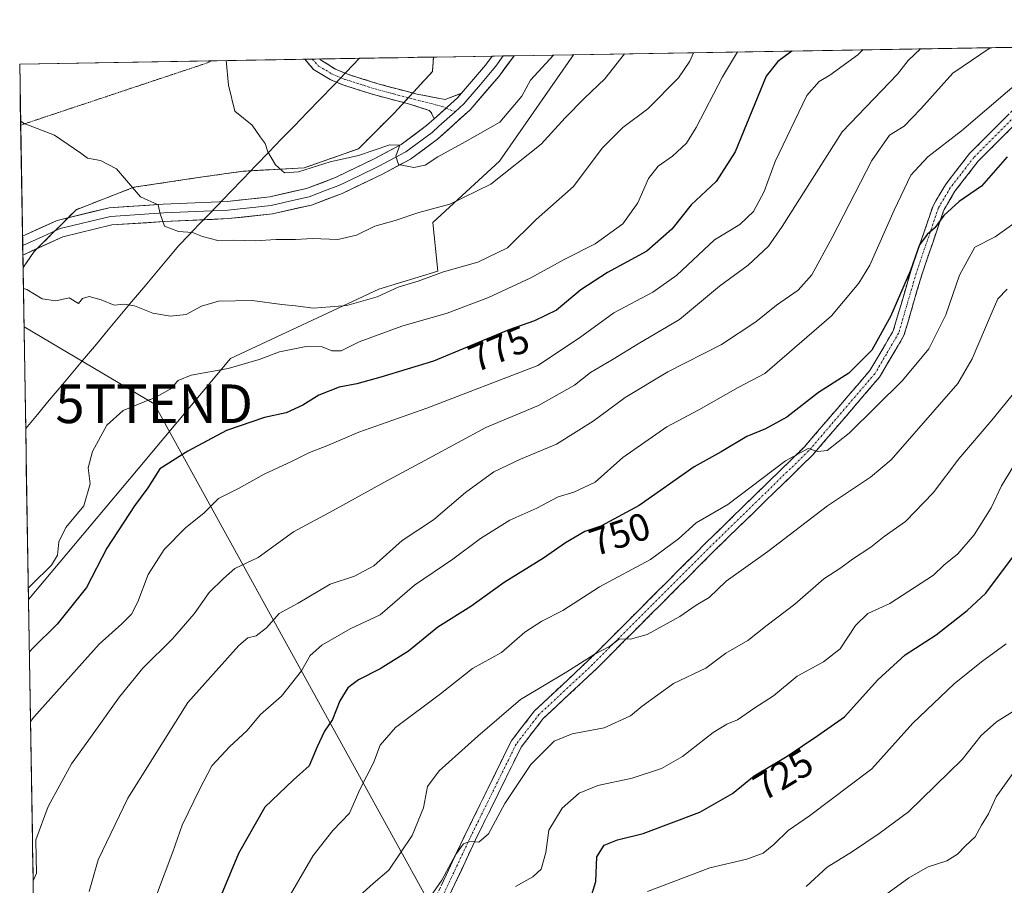
# Model space of a CAD drawing. Units: metres. Extents: x 614614 to 618075, y 4708557 to 4710927.
# Drawn here: x 614614 to 614869, y 4710657 to 4710882 of the extents above; entities that cross this region are included whole.
import ezdxf
from ezdxf.enums import TextEntityAlignment as Align

# ---------------------------------------------------------------- set-up
doc = ezdxf.new("R2010")
doc.units = ezdxf.units.M
doc.header["$MEASUREMENT"] = 0
for name, pattern in [('TRAZO_Y_PUNTO', [1, 0.5, -0.25, 0, -0.25]), ('TRAZOS2', [0.375, 0.25, -0.125]), ('TRAZOSX2', [1.5, 1, -0.5])]:
    doc.linetypes.add(name, pattern=pattern)
doc.layers.get('0').update_dxf_attribs({"lineweight": 5})
for name, color, linetype, lineweight in [('Arbolado forestal CxS', 92, 'Continuous', 0), ('Camino', 19, 'TRAZOSX2', 0), ('Camino Cxs', 19, 'Continuous', 0), ('Camino eje', 19, 'TRAZO_Y_PUNTO', 0), ('Curva de nivel maestra', 36, 'Continuous', 30), ('Curva de nivel normal', 36, 'Continuous', 0), ('Instalación de energía eléctrica', 135, 'TRAZOSX2', 0), ('Instalación de energía eléctrica Cxs', 135, 'Continuous', 0), ('Layer 0', 7, 'Continuous', 0), ('Matorral CxS', 135, 'Continuous', 0), ('Municipio', 9, 'Continuous', 13), ('Municipio CxS', 142, 'Continuous', 0), ('Núcleo urbano CxS', 19, 'Continuous', 0), ('Rótulo de curva de nivel directora', 19, 'Continuous', 0), ('Tendido', 6, 'Continuous', 0), ('Torre de tendido puntual', 7, 'Continuous', 0), ('Vía pecuaria eje', 92, 'TRAZOS2', 0)]:
    doc.layers.add(name, color=color, linetype=linetype, lineweight=lineweight)
doc.styles.add('Arial', font='txt', dxfattribs={"height": 0.2})

# ---------------------------------------------------------------- blocks, each defined once
blk = doc.blocks.new('*U151')
at = {"layer": 'Arbolado forestal CxS', "color": 92, "linetype": 'Continuous', "lineweight": 0}
blk.add_polyline3d([(614645.82, 4708940.04, 551.85), (614616.33, 4710731.46, 777.66), (614644.73, 4710765.32, 775.39), (614668.64, 4710793.87, 779.73), (614707.15, 4710811.8, 784.24), (614722.42, 4710816.45, 783.95), (614721.1, 4710829.07, 788.27), (614738.36, 4710845, 790.25), (614757.57, 4710872.53, 792.19), (615299.44, 4710881.6, 773.05)], dxfattribs=at)
blk = doc.blocks.new('*U173')
at = {"layer": 'Curva de nivel normal', "color": 36, "linetype": 'Continuous', "lineweight": 0}
blk.add_polyline3d([(614682.07, 4710651.31, 745), (614690.08, 4710665.17, 745), (614695.21, 4710671.64, 745), (614699.53, 4710676.12, 745), (614702.24, 4710682.42, 745), (614705.7, 4710689.14, 745), (614707.44, 4710693.67, 745), (614711.42, 4710698.28, 745), (614723.07, 4710706.98, 745), (614731.4, 4710713.53, 745), (614738.86, 4710717.67, 745), (614744.93, 4710722.96, 745), (614749.34, 4710725.84, 745), (614754.76, 4710728.55, 745), (614764.32, 4710734.74, 745), (614777.5, 4710741.84, 745), (614784.8, 4710747.11, 745), (614789.36, 4710751.27, 745), (614797.56, 4710756.05, 745), (614812.51, 4710767.35, 745), (614818.34, 4710770.54, 745), (614820.89, 4710769.77, 745), (614823.33, 4710770.05, 745), (614829, 4710774.5, 745), (614842.78, 4710788.18, 745), (614849.65, 4710796.32, 745), (614854.02, 4710805.14, 745), (614857.61, 4710815.47, 745), (614861.56, 4710822.7, 745), (614866.83, 4710825.39, 745), (614871.67, 4710828.83, 745)], dxfattribs=at)
blk = doc.blocks.new('*U174')
at = {"layer": 'Curva de nivel normal', "color": 36, "linetype": 'Continuous', "lineweight": 0}
blk.add_polyline3d([(614865.5, 4710874.34, 760), (614855.89, 4710867.78, 760), (614847.6, 4710858.51, 760), (614843.23, 4710854.04, 760), (614839.45, 4710851.72, 760), (614834.9, 4710845.16, 760), (614824.59, 4710825.16, 760), (614819.32, 4710815.49, 760), (614815.77, 4710811.56, 760), (614810.2, 4710807.69, 760), (614804.81, 4710803.36, 760), (614795.88, 4710797.45, 760), (614782.03, 4710790.38, 760), (614770.93, 4710783.78, 760), (614762.61, 4710777.61, 760), (614753.15, 4710771.7, 760), (614743.86, 4710767.82, 760), (614736.93, 4710764.46, 760), (614729.53, 4710759.14, 760), (614721.26, 4710752.04, 760), (614713.17, 4710746.71, 760), (614705.84, 4710740.19, 760), (614700.84, 4710737.45, 760), (614694.5, 4710735.39, 760), (614686.17, 4710730.51, 760), (614681.29, 4710727.82, 760), (614677.98, 4710724.14, 760), (614675.29, 4710722.04, 760), (614673.17, 4710721.49, 760), (614670.84, 4710719.54, 760), (614657.59, 4710704.8, 760), (614642.06, 4710680.02, 760), (614634.36, 4710664.02, 760), (614632.03, 4710655.85, 760)], dxfattribs=at)
blk = doc.blocks.new('*U176')
at = {"layer": 'Curva de nivel normal', "color": 36, "linetype": 'Continuous', "lineweight": 0}
blk.add_polyline3d([(614869.68, 4710719.98, 720), (614863.29, 4710715.31, 720), (614856.16, 4710709.61, 720), (614845.49, 4710699.39, 720), (614834.83, 4710687.61, 720), (614818.74, 4710675.37, 720), (614813.16, 4710671.63, 720), (614809.49, 4710668.02, 720), (614806.7, 4710665.75, 720), (614802.46, 4710664.15, 720), (614792.9, 4710661.93, 720), (614776.76, 4710655.82, 720)], dxfattribs=at)
blk = doc.blocks.new('*U179')
at = {"layer": 'Curva de nivel normal', "color": 36, "linetype": 'Continuous', "lineweight": 0}
blk.add_polyline3d([(614869.9, 4710811.79, 740), (614867.55, 4710809.27, 740), (614866.01, 4710805.91, 740), (614860.82, 4710793.76, 740), (614857.16, 4710787.38, 740), (614839.87, 4710767.65, 740), (614834.55, 4710763.16, 740), (614823.39, 4710755.69, 740), (614807.92, 4710743.84, 740), (614797.15, 4710736.15, 740), (614792.75, 4710731.93, 740), (614789.37, 4710729.97, 740), (614785.13, 4710727.06, 740), (614776.62, 4710722.39, 740), (614772.36, 4710721.17, 740), (614769.47, 4710721.22, 740), (614766.89, 4710719.27, 740), (614762.95, 4710717.15, 740), (614755.86, 4710712.68, 740), (614743.84, 4710705.57, 740), (614732.79, 4710696.04, 740), (614722.72, 4710687.1, 740), (614719.76, 4710682.99, 740), (614718.7, 4710677.46, 740), (614715.77, 4710670.32, 740), (614709.7, 4710661.3, 740), (614705.62, 4710657.88, 740), (614702.2, 4710654.76, 740)], dxfattribs=at)
blk = doc.blocks.new('*U181')
at = {"layer": 'Curva de nivel normal', "color": 36, "linetype": 'Continuous', "lineweight": 0}
blk.add_polyline3d([(614877.83, 4710706.38, 715), (614867.16, 4710699.71, 715), (614863.16, 4710696.21, 715), (614858.3, 4710689.99, 715), (614844.4, 4710676.42, 715), (614836.73, 4710670.79, 715), (614829.87, 4710666.13, 715), (614823.26, 4710662.1, 715), (614817.84, 4710657.14, 715)], dxfattribs=at)
blk = doc.blocks.new('*U185')
at = {"layer": 'Curva de nivel normal', "color": 36, "linetype": 'Continuous', "lineweight": 0}
blk.add_polyline3d([(614770.74, 4710872.75, 790), (614765.64, 4710866.27, 790), (614760.4, 4710861.28, 790), (614755.4, 4710856.21, 790), (614749.17, 4710849.34, 790), (614736.17, 4710839.04, 790), (614725.5, 4710833.83, 790), (614717.5, 4710831.68, 790), (614711.31, 4710829.64, 790), (614706.05, 4710828.16, 790), (614701.31, 4710825.84, 790), (614696.5, 4710824.67, 790), (614689.96, 4710824.93, 790), (614685.54, 4710824.64, 790), (614680.47, 4710824.72, 790), (614675.05, 4710824.35, 790), (614669.56, 4710824.48, 790), (614665.38, 4710824.39, 790), (614661.44, 4710825.46, 790), (614658.81, 4710826.5, 790), (614655.16, 4710826.72, 790), (614651.59, 4710828.09, 790), (614650.42, 4710831.33, 790), (614649.9, 4710833.68, 790), (614645.34, 4710835.74, 790), (614639.16, 4710843, 790), (614635, 4710845.17, 790), (614631.59, 4710845.76, 790), (614629.88, 4710847.04, 790), (614623.07, 4710851.67, 790), (614615.19, 4710854.69, 790), (614614.29, 4710855.35, 790)], dxfattribs=at)
blk = doc.blocks.new('*U186')
at = {"layer": 'Curva de nivel normal', "color": 36, "linetype": 'Continuous', "lineweight": 0}
blk.add_polyline3d([(614875.96, 4710868.12, 755), (614858.06, 4710852.8, 755), (614849.4, 4710846.1, 755), (614844.99, 4710841.34, 755), (614840.66, 4710832.27, 755), (614834.35, 4710818.02, 755), (614831.5, 4710813.35, 755), (614824.45, 4710804.9, 755), (614807.13, 4710789.94, 755), (614800.22, 4710786.34, 755), (614790.04, 4710780.54, 755), (614781.77, 4710776.12, 755), (614770.35, 4710768.19, 755), (614763.13, 4710761.8, 755), (614757.65, 4710759.22, 755), (614753.61, 4710758, 755), (614748.08, 4710755.06, 755), (614741.03, 4710751.99, 755), (614733.5, 4710747.24, 755), (614726.3, 4710741.92, 755), (614716.36, 4710735.18, 755), (614707.43, 4710727.46, 755), (614699.68, 4710723.82, 755), (614692.3, 4710719.57, 755), (614689.28, 4710716.92, 755), (614687.07, 4710712.95, 755), (614681.87, 4710706.36, 755), (614676.48, 4710701.61, 755), (614672.88, 4710697.38, 755), (614668.48, 4710693.36, 755), (614663.8, 4710688.36, 755), (614660.71, 4710682.44, 755), (614656.13, 4710673.02, 755), (614653.71, 4710666.06, 755), (614649.53, 4710654.84, 755)], dxfattribs=at)
blk = doc.blocks.new('*U188')
at = {"layer": 'Curva de nivel normal', "color": 36, "linetype": 'Continuous', "lineweight": 0}
blk.add_polyline3d([(614873.88, 4710787.63, 735), (614865.98, 4710777.92, 735), (614857.42, 4710767.9, 735), (614850.78, 4710759.06, 735), (614843.56, 4710751.65, 735), (614838.08, 4710747.78, 735), (614834.57, 4710744.99, 735), (614829.87, 4710741.9, 735), (614826.84, 4710739.62, 735), (614822.44, 4710736.79, 735), (614814.94, 4710730.2, 735), (614807.78, 4710724.76, 735), (614802.72, 4710720.78, 735), (614797.04, 4710717.51, 735), (614791.84, 4710713.69, 735), (614783.44, 4710709.69, 735), (614775.34, 4710703.84, 735), (614772.29, 4710701.34, 735), (614765.46, 4710698.16, 735), (614757.23, 4710696.61, 735), (614752.58, 4710694.76, 735), (614746.53, 4710688.74, 735), (614739.76, 4710678.6, 735), (614735.5, 4710670.77, 735), (614733.04, 4710668.55, 735), (614730.67, 4710668.74, 735), (614729.04, 4710668.13, 735), (614727.02, 4710665.32, 735), (614723.4, 4710658.73, 735), (614716.25, 4710648.36, 735)], dxfattribs=at)
blk = doc.blocks.new('*U193')
at = {"layer": 'Curva de nivel normal', "color": 36, "linetype": 'Continuous', "lineweight": 0}
blk.add_polyline3d([(614647.92, 4710783.28, 780), (614649.48, 4710783.91, 780), (614653.08, 4710785.95, 780), (614655.09, 4710788.18, 780), (614658.51, 4710789.5, 780), (614668.04, 4710791.26, 780), (614676.14, 4710793.6, 780), (614681.4, 4710795.62, 780), (614688.31, 4710796.99, 780), (614692.42, 4710796.88, 780), (614694.97, 4710795.8, 780), (614697.35, 4710795.88, 780), (614702, 4710798.14, 780), (614713.04, 4710802.21, 780), (614724.84, 4710805.62, 780), (614735.5, 4710809.62, 780), (614746.5, 4710814.72, 780), (614755.17, 4710819.46, 780), (614763.17, 4710823.55, 780), (614770.34, 4710828.72, 780), (614774.2, 4710834.16, 780), (614777.01, 4710840.45, 780), (614779.5, 4710843.68, 780), (614783.17, 4710846.26, 780), (614786.84, 4710849.65, 780), (614789.34, 4710853.66, 780), (614796.14, 4710866.78, 780), (614800.02, 4710873.24, 780)], dxfattribs=at)
blk = doc.blocks.new('*U194')
at = {"layer": 'Curva de nivel normal', "color": 36, "linetype": 'Continuous', "lineweight": 0}
blk.add_polyline3d([(614615.01, 4710812.01, 785), (614615.9, 4710811.7, 785), (614619.9, 4710809.3, 785), (614623.38, 4710808.77, 785), (614626.9, 4710809.55, 785), (614629.26, 4710808.14, 785), (614630.32, 4710809.41, 785), (614632.01, 4710809.92, 785), (614635.18, 4710809.02, 785), (614638.54, 4710807.7, 785), (614641.1, 4710807.9, 785), (614643.77, 4710807.48, 785), (614648.55, 4710805.6, 785), (614653.1, 4710804.8, 785), (614657.19, 4710805.28, 785), (614661.12, 4710807.4, 785), (614665.55, 4710808.71, 785), (614674.32, 4710808.84, 785), (614681.96, 4710807.82, 785), (614685.51, 4710807.5, 785), (614690.18, 4710806.88, 785), (614698.84, 4710807.6, 785), (614706.66, 4710809.8, 785), (614712.1, 4710812.3, 785), (614717.3, 4710813.92, 785), (614723.83, 4710816.3, 785), (614732.73, 4710818.82, 785), (614740.42, 4710822.56, 785), (614747.89, 4710829.85, 785), (614757.52, 4710838.39, 785), (614765.01, 4710848.35, 785), (614770.35, 4710853.68, 785), (614776.81, 4710858.51, 785), (614784.77, 4710866.59, 785), (614787.7, 4710870.88, 785), (614788.62, 4710873.05, 785)], dxfattribs=at)
blk = doc.blocks.new('*U197')
at = {"layer": 'Curva de nivel normal', "color": 36, "linetype": 'Continuous', "lineweight": 0}
blk.add_polyline3d([(614872.77, 4710767.99, 730), (614868.44, 4710760.89, 730), (614865.81, 4710755.16, 730), (614861.42, 4710748.22, 730), (614857.17, 4710743.26, 730), (614853.49, 4710740.32, 730), (614850.85, 4710737.7, 730), (614839.52, 4710730.44, 730), (614833.81, 4710727.79, 730), (614830.62, 4710724.71, 730), (614826.62, 4710718.67, 730), (614822.36, 4710715.32, 730), (614815.5, 4710711.58, 730), (614809.42, 4710706.52, 730), (614804.58, 4710703.38, 730), (614800.07, 4710700.29, 730), (614797.25, 4710699.19, 730), (614793.74, 4710696.99, 730), (614785.76, 4710690.79, 730), (614780.4, 4710687.64, 730), (614772.76, 4710685.2, 730), (614763.86, 4710683.26, 730), (614759.04, 4710681.28, 730), (614754.66, 4710677.36, 730), (614751.15, 4710671.69, 730), (614750.4, 4710665.92, 730), (614749.16, 4710661.63, 730), (614747, 4710659.59, 730), (614742.49, 4710657.14, 730)], dxfattribs=at)
blk = doc.blocks.new('*U199')
at = {"layer": 'Curva de nivel normal', "color": 36, "linetype": 'Continuous', "lineweight": 0}
blk.add_polyline3d([(614847.45, 4710874.04, 765), (614844.24, 4710871.08, 765), (614841.52, 4710867.54, 765), (614827.19, 4710852.59, 765), (614811.66, 4710828.01, 765), (614808.07, 4710822.98, 765), (614802.78, 4710818.02, 765), (614795.37, 4710812.62, 765), (614784.99, 4710803.99, 765), (614774.34, 4710797.64, 765), (614767.84, 4710793.66, 765), (614762, 4710790.2, 765), (614757.84, 4710786.97, 765), (614748.5, 4710781.64, 765), (614734.84, 4710775.96, 765), (614720.17, 4710768.01, 765), (614708.37, 4710761.73, 765), (614695.31, 4710754.47, 765), (614685.04, 4710748.92, 765), (614675.84, 4710742.28, 765), (614669.84, 4710739.48, 765), (614666.83, 4710736.91, 765), (614663.19, 4710733.24, 765), (614659.22, 4710727.69, 765), (614653.67, 4710721.25, 765), (614645.97, 4710713.61, 765), (614639.91, 4710706.25, 765), (614632.42, 4710695.69, 765), (614627.44, 4710688.84, 765), (614621.42, 4710677.83, 765), (614618.25, 4710669.18, 765), (614618.32, 4710664.59, 765), (614618.39, 4710660.57, 765), (614617.53, 4710658.57, 765)], dxfattribs=at)
blk = doc.blocks.new('*U204')
at = {"layer": 'Curva de nivel normal', "color": 36, "linetype": 'Continuous', "lineweight": 0}
blk.add_polyline3d([(614832.51, 4710873.79, 770), (614831.24, 4710872.53, 770), (614823.97, 4710867.25, 770), (614821.18, 4710865.63, 770), (614818.01, 4710861.99, 770), (614809.84, 4710844.87, 770), (614807, 4710837.08, 770), (614804.16, 4710831.94, 770), (614800.67, 4710828.52, 770), (614794.11, 4710824.57, 770), (614784.35, 4710815.47, 770), (614778.15, 4710811.02, 770), (614767.98, 4710805.69, 770), (614759.11, 4710799.19, 770), (614748.32, 4710792, 770), (614719.58, 4710781.01, 770), (614701.89, 4710774.75, 770), (614693.6, 4710771.23, 770), (614689.17, 4710769.52, 770), (614684.5, 4710767.22, 770), (614677.39, 4710763.93, 770), (614670.72, 4710760.15, 770), (614665.56, 4710757.58, 770), (614661.82, 4710753.88, 770), (614657, 4710749.98, 770), (614651.5, 4710744.36, 770), (614647.38, 4710737.87, 770), (614644.66, 4710730.79, 770), (614643.05, 4710727.65, 770), (614640.51, 4710725.1, 770), (614634.68, 4710719.84, 770), (614617.72, 4710700.95, 770), (614616.85, 4710699.83, 770)], dxfattribs=at)
blk = doc.blocks.new('*U209')
at = {"layer": 'Curva de nivel normal', "color": 36, "linetype": 'Continuous', "lineweight": 0}
blk.add_polyline3d([(614872.26, 4710687.62, 710), (614867.08, 4710680.34, 710), (614865.09, 4710675.94, 710), (614863.3, 4710673, 710), (614861.66, 4710669.94, 710), (614859.16, 4710667.64, 710), (614857.07, 4710665.48, 710), (614854.28, 4710663.75, 710), (614849.44, 4710662.17, 710), (614844.49, 4710659.34, 710), (614837.49, 4710654.29, 710)], dxfattribs=at)
blk = doc.blocks.new('*U222')
at = {"layer": 'Curva de nivel maestra', "color": 36, "linetype": 'Continuous', "lineweight": 30}
blk.add_polyline3d([(614869.92, 4710846.06, 750), (614863.31, 4710838.51, 750), (614857.53, 4710834.48, 750), (614853.49, 4710830.86, 750), (614851.16, 4710827.66, 750), (614849.16, 4710825.94, 750), (614847.24, 4710823.27, 750), (614844.84, 4710816.69, 750), (614839.68, 4710804.77, 750), (614834.82, 4710796.02, 750), (614828.94, 4710790.02, 750), (614821.03, 4710785.02, 750), (614812.86, 4710778.65, 750), (614807.34, 4710775.64, 750), (614802.5, 4710773.69, 750), (614795.84, 4710769.71, 750), (614788.84, 4710765.76, 750), (614774.54, 4710755.81, 750), (614764.66, 4710750.46, 750), (614760.5, 4710749.06, 750), (614755.49, 4710746.14, 750), (614749.77, 4710742.11, 750), (614739.58, 4710735.81, 750), (614730.92, 4710729.64, 750), (614722.4, 4710724.25, 750), (614714.8, 4710718.08, 750), (614707.46, 4710713.44, 750), (614701.84, 4710710.64, 750), (614699.12, 4710708.52, 750), (614696.99, 4710705.21, 750), (614695.1, 4710700.39, 750), (614693.07, 4710697.35, 750), (614691.12, 4710693.29, 750), (614689.1, 4710688.34, 750), (614684.97, 4710684.69, 750), (614677.6, 4710677.69, 750), (614670.75, 4710665.69, 750), (614660.91, 4710642.03, 750)], dxfattribs=at)
blk = doc.blocks.new('*U226')
at = {"layer": 'Curva de nivel maestra', "color": 36, "linetype": 'Continuous', "lineweight": 30}
blk.add_polyline3d([(614814.15, 4710873.48, 775), (614810.47, 4710870.8, 775), (614807.52, 4710866.97, 775), (614799.42, 4710847.38, 775), (614794.56, 4710839.72, 775), (614788.06, 4710833.64, 775), (614783, 4710827.39, 775), (614776.6, 4710821.62, 775), (614766.4, 4710816.14, 775), (614759.46, 4710811.64, 775), (614753.15, 4710806.34, 775), (614747.41, 4710803.6, 775), (614740.8, 4710801.32, 775), (614721.3, 4710793.14, 775), (614707.65, 4710789.06, 775), (614701.37, 4710787.33, 775), (614696.84, 4710786.4, 775), (614691.56, 4710784.34, 775), (614687.4, 4710781.78, 775), (614683.12, 4710779.79, 775), (614677.49, 4710778.58, 775), (614667.64, 4710775.22, 775), (614657.61, 4710769.88, 775), (614650.39, 4710765.32, 775), (614647.29, 4710760.36, 775), (614643.79, 4710755.69, 775), (614636.59, 4710744.69, 775), (614631.36, 4710734.52, 775), (614623.73, 4710725.09, 775), (614617.43, 4710718.8, 775), (614616.56, 4710717.91, 775)], dxfattribs=at)
blk = doc.blocks.new('*U228')
at = {"layer": 'Curva de nivel maestra', "color": 36, "linetype": 'Continuous', "lineweight": 30}
blk.add_polyline3d([(614761.95, 4710653.93, 725), (614763.38, 4710658.37, 725), (614763.6, 4710664.78, 725), (614765.46, 4710667.77, 725), (614768.98, 4710669.19, 725), (614775.64, 4710670.82, 725), (614790.26, 4710676.36, 725), (614798.75, 4710681.18, 725), (614804.41, 4710685.75, 725), (614812.9, 4710690.82, 725), (614820.83, 4710696.2, 725), (614827.8, 4710701.08, 725), (614836.38, 4710710.59, 725), (614843.49, 4710717.09, 725), (614851.52, 4710722.29, 725), (614859.53, 4710728.58, 725), (614864.41, 4710733.05, 725), (614871.83, 4710742.99, 725)], dxfattribs=at)
blk = doc.blocks.new('5TTEND')
blk.add_text('5TTEND', height=10).set_placement((0, 0), align=Align.MIDDLE_CENTER)

msp = doc.modelspace()

# ---------------------------------------------------------------- linework, layer by layer
at = {"layer": 'Arbolado forestal CxS', "color": 92, "linetype": 'Continuous', "lineweight": 0}
for points in [[(615299.44, 4710881.6, 773.05), (614757.57, 4710872.53, 792.19)], [(614757.57, 4710872.53, 792.19), (614738.36, 4710845, 790.25), (614721.1, 4710829.07, 788.27), (614722.42, 4710816.45, 783.95), (614707.15, 4710811.8, 784.24), (614668.64, 4710793.87, 779.73), (614644.73, 4710765.32, 775.39), (614616.33, 4710731.46, 777.66)], [(614616.33, 4710731.46, 777.66), (614645.82, 4708940.04, 551.85)]]:
    msp.add_polyline3d(points, dxfattribs=at)
at = {"layer": 'Camino', "color": 19, "linetype": 'TRAZOSX2', "lineweight": 0}
for points in [[(614689.87, 4710871.4), (614687.9, 4710871.37)], [(614721.45, 4710855.92), (614720.7, 4710857.54), (614720.15, 4710858.08), (614715.42, 4710859.65), (614705.76, 4710862.21), (614697.78, 4710864.74), (614694.48, 4710866.11), (614690.22, 4710868.72), (614687.9, 4710871.37)], [(614691.83, 4710871.43), (614689.87, 4710871.4)], [(614691.83, 4710871.43), (614692.01, 4710871.24), (614695.85, 4710868.79), (614698.81, 4710867.56), (614706.59, 4710865.1), (614717.03, 4710862.32), (614724.26, 4710860.94), (614728.57, 4710862.57)], [(614717.54, 4710645.15), (614725.17, 4710661.35), (614729.39, 4710670.32), (614741.42, 4710694.77), (614747.49, 4710702.64), (614761.48, 4710715.69), (614792.12, 4710746.35), (614817.39, 4710770.96), (614834.37, 4710790.75), (614840.42, 4710800.98), (614844.94, 4710816.45), (614850.72, 4710833.39), (614853.92, 4710838.87), (614860.17, 4710846.93), (614877.01, 4710863.82)], [(614878.98, 4710861.55), (614862.42, 4710844.94), (614856.41, 4710837.19), (614853.46, 4710832.14), (614847.8, 4710815.55), (614843.19, 4710799.78), (614836.82, 4710789), (614819.58, 4710768.9), (614794.22, 4710744.22), (614763.56, 4710713.53), (614749.72, 4710700.62), (614743.98, 4710693.18), (614732.09, 4710669.02), (614726.82, 4710657.81), (614720.25, 4710643.86)]]:
    msp.add_lwpolyline(points, dxfattribs=at)
at = {"layer": 'Camino Cxs', "color": 19, "linetype": 'Continuous', "lineweight": 0}
msp.add_lwpolyline([(614728.57, 4710862.57), (614727.54, 4710861.36), (614721.45, 4710855.92)], dxfattribs=at)
msp.add_polyline3d([(614728.57, 4710862.57, 796.94), (614727.54, 4710861.36, 796.82), (614724.86, 4710858.96, 796.58), (614724.5, 4710858.64, 796.55), (614722.17, 4710856.57, 796.29), (614721.45, 4710855.92, 796.2), (614720.7, 4710857.54, 796.38), (614720.15, 4710858.08, 796.45), (614715.42, 4710859.65, 796.77), (614710.59, 4710860.93, 796.76), (614705.76, 4710862.21, 796.76), (614701.77, 4710863.48, 796.76), (614697.78, 4710864.74, 796.88), (614694.48, 4710866.11, 796.82), (614690.22, 4710868.72, 796.82), (614687.9, 4710871.37, 796.88), (614691.83, 4710871.43, 796.88), (614692.01, 4710871.24, 796.87), (614695.85, 4710868.79, 796.83), (614698.81, 4710867.56, 797.03), (614702.7, 4710866.33, 797.15), (614706.59, 4710865.1, 797.06), (614710.07, 4710864.17, 796.96), (614713.55, 4710863.25, 797.05), (614717.03, 4710862.32, 797.21), (614720.65, 4710861.63, 797.01), (614724.26, 4710860.94, 796.81), (614728.57, 4710862.57, 796.94)], close=True, dxfattribs=at)
for points in [[(614723.26, 4710657.3, 735.11), (614725.17, 4710661.35, 735.33), (614727.28, 4710665.84, 735.27), (614729.39, 4710670.32, 735.55), (614731.4, 4710674.4, 735.39), (614733.4, 4710678.47, 735.81), (614735.41, 4710682.55, 736.18), (614737.41, 4710686.62, 736.38), (614739.42, 4710690.7, 736.98), (614741.42, 4710694.77, 737.04), (614744.46, 4710698.71, 737.43), (614747.49, 4710702.64, 738.19), (614750.99, 4710705.9, 738.43), (614754.49, 4710709.17, 738.88), (614757.98, 4710712.43, 739.6), (614761.48, 4710715.69, 739.98), (614764.88, 4710719.1, 740.42), (614768.29, 4710722.5, 740.58), (614771.69, 4710725.91, 741.04), (614775.1, 4710729.32, 741.39), (614778.5, 4710732.72, 741.69), (614781.91, 4710736.13, 742.03), (614785.31, 4710739.54, 742.4), (614788.72, 4710742.94, 742.73), (614792.12, 4710746.35, 742.64), (614795.28, 4710749.43, 743.07), (614798.44, 4710752.5, 743.54), (614801.6, 4710755.58, 743.93), (614804.76, 4710758.66, 744.19), (614807.91, 4710761.73, 744.53), (614811.07, 4710764.81, 744.49), (614814.23, 4710767.88, 744.75), (614817.39, 4710770.96, 745.39), (614820.22, 4710774.26, 745.86), (614823.05, 4710777.56, 746.5), (614825.88, 4710780.86, 746.87), (614828.71, 4710784.15, 747.29), (614831.54, 4710787.45, 747.4), (614834.37, 4710790.75, 748.02), (614836.39, 4710794.16, 748.34), (614838.4, 4710797.57, 748.81), (614840.42, 4710800.98, 748.63), (614841.55, 4710804.85, 748.78), (614842.68, 4710808.72, 749.38), (614843.81, 4710812.58, 749.88), (614844.94, 4710816.45, 750.13), (614846.39, 4710820.69, 749.82), (614847.83, 4710824.92, 750.28), (614849.28, 4710829.16, 750.84), (614850.72, 4710833.39, 750.7), (614852.32, 4710836.13, 750.77), (614853.92, 4710838.87, 751.13), (614856, 4710841.56, 751.77), (614858.09, 4710844.24, 752.18), (614860.17, 4710846.93, 752.13), (614863.54, 4710850.31, 752.22), (614866.91, 4710853.69, 751.85), (614870.27, 4710857.06, 752.3)], [(614872.36, 4710854.91, 751.56), (614869.04, 4710851.58, 751.23), (614865.73, 4710848.26, 751.44), (614862.42, 4710844.94, 751.3), (614859.42, 4710841.07, 751.13), (614856.41, 4710837.19, 750.51), (614854.94, 4710834.67, 750.24), (614853.46, 4710832.14, 749.88), (614852.05, 4710827.99, 749.73), (614850.63, 4710823.85, 749.76), (614849.22, 4710819.7, 749.15), (614847.8, 4710815.55, 748.94), (614846.65, 4710811.61, 748.9), (614845.5, 4710807.67, 748.74), (614844.34, 4710803.72, 748.36), (614843.19, 4710799.78, 747.77), (614841.07, 4710796.19, 747.64), (614838.94, 4710792.59, 747.3), (614836.82, 4710789, 746.7), (614833.95, 4710785.65, 746.43), (614831.07, 4710782.3, 746.03), (614828.2, 4710778.95, 745.71), (614825.33, 4710775.6, 745.6), (614822.45, 4710772.25, 745.04), (614819.58, 4710768.9, 744.7), (614816.41, 4710765.82, 744.14), (614813.24, 4710762.73, 743.82), (614810.07, 4710759.65, 743.88), (614806.9, 4710756.56, 743.37), (614803.73, 4710753.48, 743.09), (614800.56, 4710750.39, 742.75), (614797.39, 4710747.31, 742.39), (614794.22, 4710744.22, 742.12), (614790.81, 4710740.81, 741.93), (614787.41, 4710737.4, 741.64), (614784, 4710733.99, 741.37), (614780.59, 4710730.58, 741.08), (614777.19, 4710727.17, 740.59), (614773.78, 4710723.76, 740.18), (614770.37, 4710720.35, 739.86), (614766.97, 4710716.94, 739.56), (614763.56, 4710713.53, 739.07), (614760.1, 4710710.3, 738.84), (614756.64, 4710707.08, 738.22), (614753.18, 4710703.85, 737.83), (614749.72, 4710700.62, 737.2), (614746.85, 4710696.9, 736.85), (614743.98, 4710693.18, 736.49), (614742, 4710689.15, 736.34), (614740.02, 4710685.13, 735.84), (614738.04, 4710681.1, 735.5), (614736.05, 4710677.07, 735.45), (614734.07, 4710673.05, 735.06), (614732.09, 4710669.02, 734.9), (614730.33, 4710665.28, 734.72), (614728.58, 4710661.55, 734.42), (614726.82, 4710657.81, 734.17), (614725.18, 4710654.32, 734.16)]]:
    msp.add_polyline3d(points, dxfattribs=at)
at = {"layer": 'Camino eje', "color": 19, "linetype": 'TRAZO_Y_PUNTO', "lineweight": 0}
for points in [[(614689.87, 4710871.4), (614691.45, 4710869.61), (614695.17, 4710867.45), (614698.3, 4710866.15), (614702.29, 4710864.89), (614706.18, 4710863.66), (614711.01, 4710862.38), (614716.23, 4710860.99), (614723.62, 4710859.11), (614724.57, 4710858.71)], [(614878, 4710862.69), (614861.3, 4710845.94), (614855.17, 4710838.03), (614852.09, 4710832.77), (614846.37, 4710816), (614841.81, 4710800.38), (614838.62, 4710794.99), (614835.6, 4710789.88), (614826.98, 4710779.83), (614818.49, 4710769.93), (614805.81, 4710757.59), (614793.17, 4710745.29), (614777.85, 4710729.96), (614762.52, 4710714.61), (614748.61, 4710701.63), (614742.7, 4710693.98), (614730.74, 4710669.67), (614726, 4710659.58), (614718.9, 4710644.51)], [(614724.57, 4710858.71), (614726.86, 4710857.76)]]:
    msp.add_lwpolyline(points, dxfattribs=at)
at = {"layer": 'Curva de nivel normal', "color": 36, "linetype": 'Continuous', "lineweight": 0}
for points in [[(614667.54, 4710871.03, 795), (614668.14, 4710864.64, 795), (614669.81, 4710857.88, 795), (614674.28, 4710854.31, 795), (614676.38, 4710851.23, 795), (614677.66, 4710849.54, 795), (614678.37, 4710847.35, 795), (614680.37, 4710844.01, 795), (614682.64, 4710841.98, 795), (614686.29, 4710842.16, 795), (614694.47, 4710844.75, 795), (614701.87, 4710846.47, 795), (614709.98, 4710849.2, 795), (614712.57, 4710849.13, 795), (614711.54, 4710846.24, 795), (614712.19, 4710844.08, 795), (614716.17, 4710843.34, 795), (614719.14, 4710843.89, 795), (614722.41, 4710846.07, 795), (614729.45, 4710849.95, 795), (614738.46, 4710855.08, 795), (614744.21, 4710861.81, 795), (614746.41, 4710865.95, 795), (614752.39, 4710872.45, 795)], [(614647.75, 4710783.21, 780), (614640.83, 4710780.41, 780), (614636.64, 4710776.61, 780), (614632.95, 4710769.78, 780), (614631.77, 4710765.54, 780), (614632.28, 4710761.36, 780), (614630.64, 4710755.66, 780), (614626.04, 4710750.06, 780), (614624.23, 4710746.38, 780), (614623.88, 4710742.89, 780), (614622.32, 4710740.3, 780), (614617.16, 4710735.36, 780), (614616.28, 4710734.37, 780)], [(614647.92, 4710783.28, 780), (614647.75, 4710783.21, 780)]]:
    msp.add_polyline3d(points, dxfattribs=at)
at = {"layer": 'Instalación de energía eléctrica', "color": 135, "linetype": 'TRAZOSX2', "lineweight": 0}
msp.add_polyline3d([(614721.28, 4710871.93, 798.79), (614721, 4710868.17, 798.24), (614711.02, 4710857.35, 796.69), (614701.87, 4710848.2, 795.21), (614687.73, 4710843.21, 794.91), (614671.92, 4710842.37, 794.19), (614660.27, 4710840.71, 793.06), (614643.64, 4710838.21, 789.88), (614628.66, 4710832.39, 787.86), (614617.84, 4710821.57, 786.45), (614614.92, 4710817.4, 785.94)], dxfattribs=at)
at = {"layer": 'Instalación de energía eléctrica Cxs', "color": 135, "linetype": 'Continuous', "lineweight": 0}
msp.add_polyline3d([(614614.92, 4710817.4, 785.94), (614614.05, 4710870.13, 790.66), (614721.28, 4710871.93, 798.79), (614721, 4710868.17, 798.24), (614711.02, 4710857.35, 796.69), (614701.87, 4710848.2, 795.21), (614687.73, 4710843.21, 794.91), (614671.92, 4710842.37, 794.19), (614660.27, 4710840.71, 793.06), (614643.64, 4710838.21, 789.88), (614628.66, 4710832.39, 787.86), (614617.84, 4710821.57, 786.45), (614614.92, 4710817.4, 785.94)], close=True, dxfattribs=at)
msp.add_polyline3d([(614721.28, 4710871.93, 798.79), (614614.05, 4710870.13, 790.66), (614614.92, 4710817.4, 785.94)], dxfattribs=at)
at = {"layer": 'Layer 0', "linetype": 'Continuous', "lineweight": 0}
for points in [[(614742.15, 4710872.27), (614738.26, 4710867.02), (614730.75, 4710858.23), (614722.32, 4710850.69), (614715.31, 4710845.52), (614708.1, 4710841.63), (614697.64, 4710836.6), (614689.7, 4710833.61), (614679.57, 4710831.31), (614668.16, 4710830.08), (614651.49, 4710829.33), (614637.9, 4710828.44), (614625.24, 4710825.38), (614614.87, 4710820.64), (614614.86, 4710820.64)], [(614739.33, 4710872.23), (614737.39, 4710869.6), (614736.51, 4710868.42), (614733.42, 4710864.8), (614729.66, 4710860.4), (614729.15, 4710859.8), (614726.86, 4710857.76)], [(614728.57, 4710862.57), (614734.75, 4710869.81), (614736.51, 4710872.18)], [(614739.33, 4710872.23), (614736.51, 4710872.18)], [(614742.15, 4710872.27), (614739.33, 4710872.23)], [(614728.57, 4710862.57), (614727.54, 4710861.36), (614721.45, 4710855.92)], [(614614.78, 4710825.53), (614614.79, 4710825.53), (614623.77, 4710829.63), (614637.22, 4710832.88), (614651.24, 4710833.8), (614667.82, 4710834.54), (614678.83, 4710835.73), (614688.41, 4710837.9), (614695.88, 4710840.72), (614706.06, 4710845.62), (614712.9, 4710849.31), (614719.49, 4710854.17), (614721.45, 4710855.92)], [(614726.86, 4710857.76), (614722.65, 4710853.99), (614720.91, 4710852.43), (614714.11, 4710847.42), (614707.08, 4710843.63), (614701.99, 4710841.18), (614696.76, 4710838.66), (614693.03, 4710837.25), (614689.06, 4710835.76), (614683.99, 4710834.61), (614679.2, 4710833.52), (614667.99, 4710832.31), (614659.66, 4710831.94), (614651.37, 4710831.57), (614637.56, 4710830.66), (614624.51, 4710827.51), (614620.02, 4710825.46), (614614.83, 4710823.09), (614614.82, 4710823.08)], [(614614.78, 4710825.53), (614614.82, 4710823.08)], [(614614.82, 4710823.08), (614614.86, 4710820.64)]]:
    msp.add_lwpolyline(points, dxfattribs=at)
msp.add_polyline3d([(614614.86, 4710820.64, 786.18), (614614.78, 4710825.53, 786.38), (614614.79, 4710825.53, 786.38), (614619.28, 4710827.58, 786.66), (614623.77, 4710829.63, 787.37), (614628.25, 4710830.71, 787.74), (614632.74, 4710831.8, 788.09), (614637.22, 4710832.88, 788.53), (614641.89, 4710833.19, 788.96), (614646.57, 4710833.49, 789.29), (614651.24, 4710833.8, 789.96), (614655.39, 4710833.99, 790.49), (614659.53, 4710834.17, 790.96), (614663.68, 4710834.36, 791.41), (614667.82, 4710834.54, 791.84), (614671.49, 4710834.94, 792.19), (614675.16, 4710835.33, 792.4), (614678.83, 4710835.73, 792.56), (614683.62, 4710836.82, 792.77), (614688.41, 4710837.9, 792.99), (614692.15, 4710839.31, 793.48), (614695.88, 4710840.72, 793.8), (614699.27, 4710842.35, 793.86), (614702.67, 4710843.99, 794.07), (614706.06, 4710845.62, 794.64), (614709.48, 4710847.47, 794.8), (614712.9, 4710849.31, 795.16), (614716.2, 4710851.74, 795.5), (614719.49, 4710854.17, 795.88), (614721.45, 4710855.92, 796.18), (614722.17, 4710856.57, 796.29), (614724.5, 4710858.64, 796.55), (614724.86, 4710858.96, 796.59), (614727.54, 4710861.36, 796.82), (614728.57, 4710862.57, 796.94), (614731.66, 4710866.19, 797.36), (614734.75, 4710869.81, 797.8), (614736.51, 4710872.18, 797.83), (614742.15, 4710872.27, 797.8), (614740.21, 4710869.65, 797.24), (614738.26, 4710867.02, 797.18), (614735.76, 4710864.09, 797.24), (614733.25, 4710861.16, 796.9), (614730.75, 4710858.23, 796.67), (614727.94, 4710855.72, 796.24), (614725.13, 4710853.2, 796), (614722.32, 4710850.69, 795.71), (614718.82, 4710848.11, 795.43), (614715.31, 4710845.52, 795.14), (614711.71, 4710843.58, 794.87), (614708.1, 4710841.63, 794.09), (614704.61, 4710839.95, 793.72), (614701.13, 4710838.28, 793.83), (614697.64, 4710836.6, 793.26), (614693.67, 4710835.11, 793), (614689.7, 4710833.61, 792.88), (614686.32, 4710832.84, 792.61), (614682.95, 4710832.08, 792.19), (614679.57, 4710831.31, 791.84), (614675.77, 4710830.9, 791.61), (614671.96, 4710830.49, 791.42), (614668.16, 4710830.08, 791.19), (614663.99, 4710829.89, 790.91), (614659.83, 4710829.71, 790.6), (614655.66, 4710829.52, 790.29), (614651.49, 4710829.33, 789.98), (614646.96, 4710829.03, 789.46), (614642.43, 4710828.74, 789.02), (614637.9, 4710828.44, 788.49), (614633.68, 4710827.42, 787.94), (614629.46, 4710826.4, 787.53), (614625.24, 4710825.38, 787.18), (614621.78, 4710823.8, 786.81), (614618.33, 4710822.22, 786.49), (614614.87, 4710820.64, 786.18), (614614.86, 4710820.64, 786.18)], close=True, dxfattribs=at)
at = {"layer": 'Matorral CxS', "color": 135, "linetype": 'Continuous', "lineweight": 0}
msp.add_polyline3d([(614616.33, 4710731.46, 777.66), (614614.92, 4710817.4, 785.73), (614617.84, 4710821.57, 786.57), (614628.66, 4710832.39, 788.06), (614643.64, 4710838.21, 789.95), (614660.27, 4710840.71, 792.69), (614671.92, 4710842.37, 793.77), (614687.73, 4710843.21, 793.82), (614701.87, 4710848.2, 794.73), (614711.02, 4710857.35, 796.53), (614721, 4710868.17, 797.93), (614721.28, 4710871.93, 798.55), (614757.57, 4710872.53, 792.19), (614738.36, 4710845, 790.25), (614721.1, 4710829.07, 788.27), (614722.42, 4710816.45, 783.95), (614707.15, 4710811.8, 784.24), (614668.64, 4710793.87, 779.73), (614644.73, 4710765.32, 775.39), (614616.33, 4710731.46, 777.66)], close=True, dxfattribs=at)
for points in [[(614721.28, 4710871.93, 798.55), (614721, 4710868.17, 797.93), (614711.02, 4710857.35, 796.53), (614701.87, 4710848.2, 794.73), (614687.73, 4710843.21, 793.82), (614671.92, 4710842.37, 793.77), (614660.27, 4710840.71, 792.69), (614643.64, 4710838.21, 789.95), (614628.66, 4710832.39, 788.06), (614617.84, 4710821.57, 786.57), (614614.92, 4710817.4, 785.73)], [(614757.57, 4710872.53, 792.19), (614738.36, 4710845, 790.25), (614721.1, 4710829.07, 788.27), (614722.42, 4710816.45, 783.95), (614707.15, 4710811.8, 784.24), (614668.64, 4710793.87, 779.73), (614644.73, 4710765.32, 775.39), (614616.33, 4710731.46, 777.66)], [(614757.57, 4710872.53, 792.19), (614721.28, 4710871.93, 798.55)], [(614614.92, 4710817.4, 785.73), (614616.33, 4710731.46, 777.66)]]:
    msp.add_polyline3d(points, dxfattribs=at)
at = {"layer": 'Municipio', "color": 9, "linetype": 'Continuous', "lineweight": 13}
msp.add_polyline3d([(614702.12, 4710871.6, 797.48), (614698.68, 4710868.05, 797.04), (614695.24, 4710864.49, 796.84), (614691.91, 4710861.04, 796.82), (614688.58, 4710857.6, 796.43), (614685.26, 4710854.15, 795.74), (614681.93, 4710850.71, 795.35), (614678.6, 4710847.26, 794.94), (614675.27, 4710843.82, 794.51), (614671.95, 4710840.37, 793.75), (614668.62, 4710836.93, 792.87), (614665.29, 4710833.48, 791.18), (614662.89, 4710831, 790.88), (614660.5, 4710828.52, 790.6), (614657.88, 4710825.8, 789.58), (614655.26, 4710823.09, 788.61), (614652.21, 4710819.45, 787.69), (614649.16, 4710815.81, 786.74), (614646.11, 4710812.16, 786.01), (614643.06, 4710808.52, 785.14), (614640.01, 4710804.88, 784.53), (614636.96, 4710801.24, 783.82), (614633.91, 4710797.6, 783.38), (614630.86, 4710793.95, 783), (614627.81, 4710790.31, 782.51), (614624.76, 4710786.67, 782.21), (614621.7, 4710783.03, 781.9), (614618.65, 4710779.39, 781.74), (614615.6, 4710775.74, 781.66)], dxfattribs=at)
msp.add_polyline3d([(614702.12, 4710871.6, 797.48), (614698.68, 4710868.05, 797.04), (614695.24, 4710864.49, 796.84), (614691.91, 4710861.04, 796.82), (614688.58, 4710857.6, 796.43), (614685.26, 4710854.15, 795.74), (614681.93, 4710850.71, 795.35), (614678.6, 4710847.26, 794.94), (614675.27, 4710843.82, 794.51), (614671.95, 4710840.37, 793.75), (614668.62, 4710836.93, 792.87), (614665.29, 4710833.48, 791.18), (614662.89, 4710831, 790.88), (614660.5, 4710828.52, 790.6), (614657.88, 4710825.8, 789.58), (614655.26, 4710823.09, 788.61), (614652.21, 4710819.45, 787.69), (614649.16, 4710815.81, 786.74), (614646.11, 4710812.16, 786.01), (614643.06, 4710808.52, 785.14), (614640.01, 4710804.88, 784.53), (614636.96, 4710801.24, 783.82), (614633.91, 4710797.6, 783.38), (614630.86, 4710793.95, 783), (614627.81, 4710790.31, 782.51), (614624.76, 4710786.67, 782.21), (614621.7, 4710783.03, 781.9), (614618.65, 4710779.39, 781.74), (614615.6, 4710775.74, 781.66)], dxfattribs=at)
at = {"layer": 'Municipio CxS', "color": 142, "linetype": 'Continuous', "lineweight": 0}
msp.add_polyline3d([(614617.58, 4710655.8, 764.37), (614617.5, 4710660.8, 764.93), (614617.41, 4710665.8, 765.1), (614617.33, 4710670.8, 765.21), (614617.25, 4710675.79, 765.63), (614617.17, 4710680.79, 766.15), (614617.08, 4710685.79, 766.83), (614617, 4710690.79, 767.67), (614616.92, 4710695.78, 768.78), (614616.84, 4710700.78, 770.11), (614616.76, 4710705.78, 771.29), (614616.67, 4710710.78, 772.52), (614616.59, 4710715.77, 774.06), (614616.51, 4710720.77, 775.91), (614616.43, 4710725.77, 777.64), (614616.34, 4710730.77, 779.02), (614616.26, 4710735.76, 780.42), (614616.18, 4710740.76, 781.51), (614616.1, 4710745.76, 782.07), (614616.02, 4710750.76, 782.14), (614615.93, 4710755.75, 781.86), (614615.85, 4710760.75, 781.56), (614615.77, 4710765.75, 781.66), (614615.69, 4710770.75, 781.75), (614615.6, 4710775.74, 781.66), (614618.65, 4710779.39, 781.74), (614621.7, 4710783.03, 781.9), (614624.76, 4710786.67, 782.21), (614627.81, 4710790.31, 782.51), (614630.86, 4710793.95, 783), (614633.91, 4710797.6, 783.38), (614636.96, 4710801.24, 783.82), (614640.01, 4710804.88, 784.53), (614643.06, 4710808.52, 785.14), (614646.11, 4710812.16, 786.01), (614649.16, 4710815.81, 786.74), (614652.21, 4710819.45, 787.69), (614655.26, 4710823.09, 788.61), (614657.88, 4710825.8, 789.58), (614660.5, 4710828.52, 790.6), (614662.89, 4710831, 790.88), (614665.29, 4710833.48, 791.18), (614668.62, 4710836.93, 792.87), (614671.95, 4710840.37, 793.75), (614675.27, 4710843.82, 794.51), (614678.6, 4710847.26, 794.94), (614681.93, 4710850.71, 795.35), (614685.26, 4710854.15, 795.74), (614688.58, 4710857.6, 796.43), (614691.91, 4710861.04, 796.82), (614695.24, 4710864.49, 796.84), (614698.68, 4710868.05, 797.04), (614702.12, 4710871.6, 797.48), (614707.11, 4710871.69, 797.95), (614712.11, 4710871.77, 798.13), (614717.11, 4710871.86, 798.45), (614722.11, 4710871.94, 798.81), (614727.1, 4710872.02, 798.79), (614732.1, 4710872.11, 798.42), (614737.1, 4710872.19, 797.84), (614742.1, 4710872.27, 797.8), (614747.09, 4710872.36, 796.92), (614752.09, 4710872.44, 794.95), (614757.09, 4710872.52, 793.41), (614762.09, 4710872.61, 792.07), (614767.08, 4710872.69, 790.72), (614772.08, 4710872.78, 789.65), (614777.08, 4710872.86, 788.4), (614782.08, 4710872.94, 786.82), (614787.07, 4710873.03, 785.44), (614792.07, 4710873.11, 783.67), (614797.07, 4710873.19, 781.19), (614802.07, 4710873.28, 778.93), (614807.06, 4710873.36, 776.56), (614812.06, 4710873.45, 774.9), (614817.06, 4710873.53, 774.08), (614822.06, 4710873.61, 773.01), (614827.05, 4710873.7, 771.89), (614832.05, 4710873.78, 770.26), (614837.05, 4710873.86, 768.45), (614842.05, 4710873.95, 766.54), (614847.04, 4710874.03, 764.73), (614852.04, 4710874.11, 762.92), (614857.04, 4710874.2, 761.84), (614862.04, 4710874.28, 760.64), (614867.03, 4710874.37, 759.33), (614872.03, 4710874.45, 758.06)], dxfattribs=at)
msp.add_polyline3d([(614615.6, 4710775.74, 781.66), (614615.52, 4710780.71, 781.95), (614615.44, 4710785.68, 782.38), (614615.36, 4710790.65, 782.9), (614615.28, 4710795.61, 783.51), (614615.19, 4710800.58, 784.13), (614615.11, 4710805.55, 784.65), (614615.03, 4710810.52, 784.95), (614614.95, 4710815.48, 785.6), (614614.87, 4710820.45, 786.17), (614614.79, 4710825.42, 786.38), (614614.7, 4710830.39, 786.79), (614614.62, 4710835.36, 787.19), (614614.54, 4710840.32, 787.57), (614614.46, 4710845.29, 788.17), (614614.38, 4710850.26, 788.95), (614614.3, 4710855.23, 789.77), (614614.21, 4710860.19, 790.01), (614614.13, 4710865.16, 790.2), (614614.05, 4710870.13, 790.66), (614618.94, 4710870.21, 791.39), (614623.84, 4710870.29, 791.91), (614628.73, 4710870.38, 792.47), (614633.62, 4710870.46, 793.13), (614638.51, 4710870.54, 793.64), (614643.41, 4710870.62, 793.9), (614648.3, 4710870.7, 794.01), (614653.19, 4710870.79, 793.94), (614658.08, 4710870.87, 794.22), (614662.98, 4710870.95, 794.5), (614667.87, 4710871.03, 794.91), (614672.76, 4710871.11, 795.4), (614677.65, 4710871.19, 796.06), (614682.55, 4710871.28, 796.71), (614687.44, 4710871.36, 796.89), (614692.33, 4710871.44, 796.89), (614697.22, 4710871.52, 797.1), (614702.12, 4710871.6, 797.48), (614698.68, 4710868.05, 797.04), (614695.24, 4710864.49, 796.84), (614691.91, 4710861.04, 796.82), (614688.58, 4710857.6, 796.43), (614685.26, 4710854.15, 795.74), (614681.93, 4710850.71, 795.35), (614678.6, 4710847.26, 794.94), (614675.27, 4710843.82, 794.51), (614671.95, 4710840.37, 793.75), (614668.62, 4710836.93, 792.87), (614665.29, 4710833.48, 791.18), (614662.89, 4710831, 790.88), (614660.5, 4710828.52, 790.6), (614657.88, 4710825.8, 789.58), (614655.26, 4710823.09, 788.61), (614652.21, 4710819.45, 787.69), (614649.16, 4710815.81, 786.74), (614646.11, 4710812.16, 786.01), (614643.06, 4710808.52, 785.14), (614640.01, 4710804.88, 784.53), (614636.96, 4710801.24, 783.82), (614633.91, 4710797.6, 783.38), (614630.86, 4710793.95, 783), (614627.81, 4710790.31, 782.51), (614624.76, 4710786.67, 782.21), (614621.7, 4710783.03, 781.9), (614618.65, 4710779.39, 781.74), (614615.6, 4710775.74, 781.66)], close=True, dxfattribs=at)
at = {"layer": 'Núcleo urbano CxS', "color": 19, "linetype": 'Continuous', "lineweight": 0}
msp.add_polyline3d([(614614.92, 4710817.4, 785.73), (614614.05, 4710870.13, 790.89), (614721.28, 4710871.93, 798.55), (614721, 4710868.17, 797.93), (614711.02, 4710857.35, 796.53), (614701.87, 4710848.2, 794.73), (614687.73, 4710843.21, 793.82), (614671.92, 4710842.37, 793.77), (614660.27, 4710840.71, 792.69), (614643.64, 4710838.21, 789.95), (614628.66, 4710832.39, 788.06), (614617.84, 4710821.57, 786.57), (614614.92, 4710817.4, 785.73)], close=True, dxfattribs=at)
for points in [[(614721.28, 4710871.93, 798.55), (614614.05, 4710870.13, 790.89)], [(614721.28, 4710871.93, 798.55), (614721, 4710868.17, 797.93), (614711.02, 4710857.35, 796.53), (614701.87, 4710848.2, 794.73), (614687.73, 4710843.21, 793.82), (614671.92, 4710842.37, 793.77), (614660.27, 4710840.71, 792.69), (614643.64, 4710838.21, 789.95), (614628.66, 4710832.39, 788.06), (614617.84, 4710821.57, 786.57), (614614.92, 4710817.4, 785.73)], [(614614.05, 4710870.13, 790.89), (614614.92, 4710817.4, 785.73)]]:
    msp.add_polyline3d(points, dxfattribs=at)
at = {"layer": 'Tendido', "color": 6, "linetype": 'Continuous', "lineweight": 0}
msp.add_polyline3d([(614615.17, 4710802.02, 784.35), (614648.9, 4710782.13, 779.34), (614726.23, 4710641.98, 731.42), (614810.9, 4710491.97, 679.5), (614897.98, 4710270.11, 626.56), (614974.62, 4710067.57, 596.21), (615034.71, 4709913.25, 592.63), (615092.94, 4709763.6, 578.73), (615158.1, 4709596.1, 575.6), (615207.71, 4709468.32, 557.36), (615296.82, 4709238.88, 557.16), (615389.01, 4709002.27, 535.72), (615449.61, 4708845.6, 520.01), (615513.41, 4708685.16, 519.79), (615557.12, 4708571.99, 500.69)], dxfattribs=at)
at = {"layer": 'Vía pecuaria eje', "color": 92, "linetype": 'TRAZOS2', "lineweight": 0}
msp.add_polyline3d([(614663.57, 4710870.96, 794.54), (614662.95, 4710870.52, 794.47), (614658.53, 4710869.04, 794.07), (614654.1, 4710867.57, 793.61), (614649.68, 4710866.09, 793.25), (614645.26, 4710864.62, 792.78), (614640.84, 4710863.15, 792.3), (614636.42, 4710861.67, 791.7), (614632, 4710860.2, 791.45), (614627.58, 4710858.73, 790.78), (614623.15, 4710857.25, 790.43), (614618.73, 4710855.78, 790.17), (614614.31, 4710854.3, 789.7)], dxfattribs=at)

# ---------------------------------------------------------------- block references
at = {"layer": 'Arbolado forestal CxS', "color": 92, "linetype": 'Continuous', "lineweight": 0}
msp.add_blockref('*U151', (0, 0), dxfattribs=at)
at = {"layer": 'Curva de nivel maestra', "color": 36, "linetype": 'Continuous', "lineweight": 30}
for name in ['*U228', '*U222', '*U226']:
    msp.add_blockref(name, (0, 0), dxfattribs=at)
at = {"layer": 'Curva de nivel normal', "color": 36, "linetype": 'Continuous', "lineweight": 0}
for name in ['*U181', '*U209', '*U197', '*U176', '*U188', '*U173', '*U179', '*U204', '*U199', '*U174', '*U186', '*U193', '*U185', '*U194']:
    msp.add_blockref(name, (0, 0), dxfattribs=at)
at = {"layer": 'Torre de tendido puntual', "linetype": 'Continuous', "lineweight": 0}
msp.add_blockref('5TTEND', (614648.9, 4710782.13, 779.34), dxfattribs=at)

# ---------------------------------------------------------------- texts
at = {"layer": 'Rótulo de curva de nivel directora', "color": 19, "linetype": 'Continuous', "lineweight": 0, "style": 'Arial'}
for s, rotation, p in [('775', 22.7576, (614738.23, 4710796.42)), ('750', 18.6001, (614769.54, 4710748.39)), ('725', 30.8445, (614811.87, 4710686.1))]:
    msp.add_text(s, height=7, rotation=rotation, dxfattribs=at).set_placement(p, align=Align.MIDDLE_CENTER)

doc.saveas('drawing.dxf')
